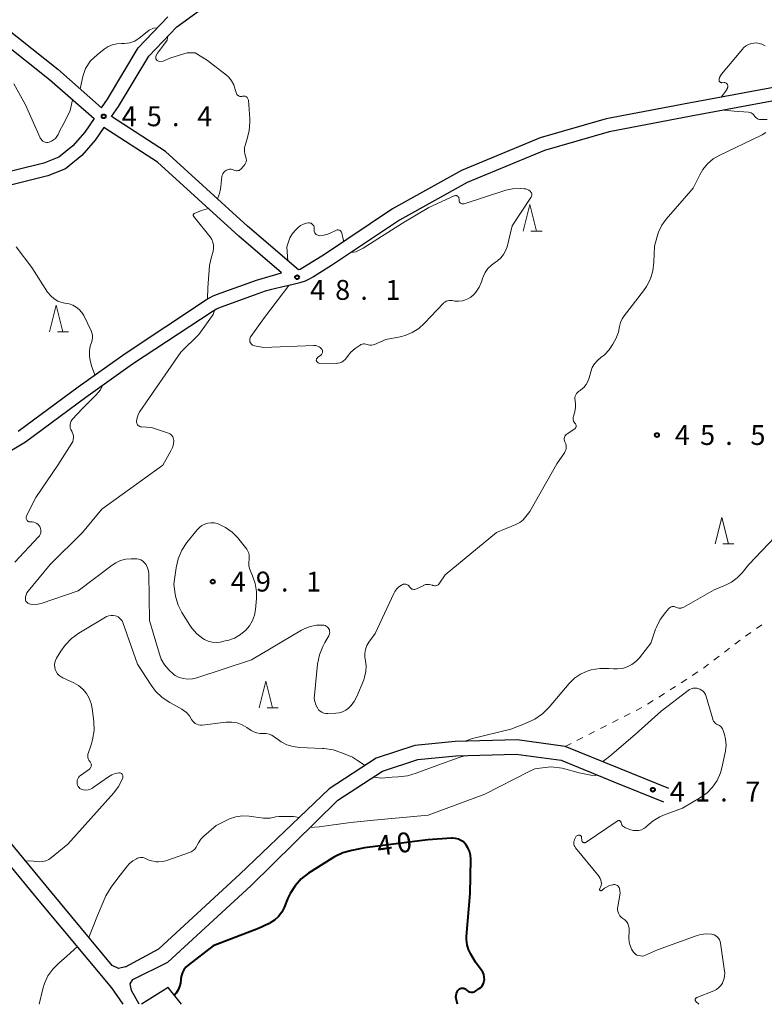
# Model space of a CAD drawing. Units: metres. Extents: x -80000 to -78000, y 34500 to 36000.
# Drawn here: x -79852 to -79712, y 34500 to 34686 of the extents above; entities that cross this region are included whole.
import ezdxf

# ---------------------------------------------------------------- set-up
doc = ezdxf.new("R2010")
doc.units = ezdxf.units.M
for name, color, linetype, lineweight in [('210100_道路縁(街区線)', 7, 'Continuous', 30), ('630100_植生界', 7, 'Continuous', 30), ('633200_針葉樹林', 7, 'Continuous', 13), ('710100_等高線(計曲線)', 7, 'Continuous', 40), ('710200_等高線(主曲線)', 7, 'Continuous', 13), ('731200_図化機測定による標高点', 7, 'Continuous', 40)]:
    doc.layers.add(name, color=color, linetype=linetype, lineweight=lineweight)
doc.styles.add('Style-WORKING', font='MS Gothic.ttf')

msp = doc.modelspace()

# ---------------------------------------------------------------- linework, layer by layer
at = {"layer": '210100_道路縁(街区線)', "linetype": 'Continuous', "lineweight": 30, "flags": 128}
for points in [[(-79702.03, 34674.41), (-79725.82, 34670.03), (-79741.41, 34667.06), (-79753.87, 34663.46), (-79768.73, 34657.29), (-79781.73, 34650.05), (-79794.57, 34641.46), (-79799.12, 34638.61), (-79799.48, 34638.56), (-79809.05, 34646.81), (-79824.56, 34660.89), (-79834.74, 34667.46), (-79833.4, 34669.39), (-79827.69, 34678.89), (-79822.43, 34684.43), (-79813.11, 34691.18), (-79788.02, 34707.82), (-79770.68, 34717.25), (-79754.29, 34724.27), (-79742.33, 34728.99), (-79718.29, 34742.04), (-79695.93, 34752.56)], [(-79868.05, 34694.15), (-79859.19, 34684.58), (-79846.47, 34674.47), (-79838.04, 34667.08)], [(-79857.49, 34686.42), (-79844.87, 34676.4), (-79836.61, 34669.15), (-79835.5, 34670.75), (-79829.69, 34680.41), (-79824.09, 34686.31)], [(-79701.63, 34671.94), (-79725.39, 34667.56), (-79740.84, 34664.62), (-79753.04, 34661.1), (-79767.64, 34655.04), (-79780.43, 34647.92), (-79793.22, 34639.35), (-79795.41, 34637.98), (-79796.63, 34637.25), (-79797.85, 34636.59), (-79798.23, 34636.44), (-79799.2, 34636.11), (-79800.49, 34635.77), (-79801.3, 34635.61), (-79802.65, 34635.3), (-79804.79, 34634.79), (-79805.73, 34634.52), (-79807.85, 34633.81), (-79813.57, 34631.71), (-79814.54, 34631.31), (-79814.94, 34631.12), (-79815.74, 34630.66), (-79830.77, 34620.74), (-79839.61, 34614.47), (-79850.96, 34606.03), (-79860.41, 34600.47)], [(-79838.04, 34667.08), (-79839.78, 34664.56), (-79842.06, 34661.93), (-79844.7, 34659.79), (-79847.53, 34658.66), (-79858.51, 34655.95), (-79879.87, 34654.92), (-79890.57, 34654.02), (-79899.16, 34652.51), (-79913.82, 34648.69), (-79934.23, 34641.99), (-79954.26, 34635.66), (-79965.99, 34631.3), (-79974.24, 34628.54), (-79976.15, 34628.04), (-79977.25, 34627.85), (-79978.72, 34627.7), (-79982.76, 34627.57), (-79984.33, 34627.44), (-79984.63, 34627.4), (-79985.91, 34627.16), (-79996.67, 34624.61), (-80000, 34623.34)], [(-79852.35, 34608.12), (-79841.06, 34616.5), (-79832.19, 34622.79), (-79816.79, 34632.97), (-79816.15, 34633.34), (-79815.66, 34633.57), (-79814.93, 34633.88), (-79807.4, 34636.64), (-79802.68, 34638.01), (-79810.7, 34644.93), (-79826.09, 34658.9), (-79836.16, 34665.4), (-79837.81, 34663.02), (-79840.32, 34660.14), (-79843.42, 34657.6), (-79846.77, 34656.27), (-79858.14, 34653.47)], [(-79832.08, 34507.07), (-79833.42, 34506.74), (-79834.6, 34507.34), (-79846.21, 34521.29), (-79870.75, 34551.05), (-79882.93, 34565.45)], [(-79832.53, 34500), (-79834.66, 34503.09), (-79848.42, 34519.53), (-79872.88, 34549.2), (-79884.9, 34563.53)], [(-79729.57, 34540.7), (-79738.92, 34544.46), (-79749.16, 34548.66), (-79758.22, 34549.92), (-79769.91, 34549.58), (-79773.7, 34549.21), (-79777.5, 34548.84), (-79784.8, 34546.41), (-79793.69, 34540.64)], [(-79792.04, 34538.5), (-79783.62, 34543.97), (-79776.94, 34546.18), (-79769.76, 34546.89), (-79758.38, 34547.22), (-79749.87, 34546.04), (-79739.94, 34541.97), (-79730.58, 34538.2)], [(-79832.08, 34507.07), (-79825.81, 34510.44), (-79810.52, 34524.56), (-79793.69, 34540.64)], [(-79830.72, 34504.68), (-79824.09, 34507.93), (-79808.44, 34522.38), (-79792.04, 34538.5)], [(-79829.5, 34500), (-79830.98, 34502.6), (-79831.25, 34503.84), (-79830.72, 34504.68)], [(-79821.56, 34500), (-79824.07, 34503.14), (-79829.11, 34500)]]:
    msp.add_lwpolyline(points, dxfattribs=at)
at = {"layer": '630100_植生界', "linetype": 'Continuous', "lineweight": 13}
for p, q in [((-79715.11, 34569.44), (-79714.09, 34570.16)), ((-79713.07, 34570.89), (-79712.05, 34571.61)), ((-79717.11, 34567.94), (-79716.12, 34568.7)), ((-79719.1, 34566.43), (-79718.11, 34567.18)), ((-79721.09, 34564.91), (-79720.09, 34565.67)), ((-79725.16, 34562.02), (-79724.11, 34562.7)), ((-79723.07, 34563.39), (-79722.08, 34564.15)), ((-79727.26, 34560.66), (-79726.21, 34561.34)), ((-79733.59, 34556.63), (-79732.53, 34557.3)), ((-79731.47, 34557.97), (-79730.42, 34558.64)), ((-79735.77, 34555.42), (-79734.66, 34555.99)), ((-79740.23, 34553.16), (-79739.12, 34553.72)), ((-79738, 34554.29), (-79736.89, 34554.86)), ((-79744.69, 34550.91), (-79743.58, 34551.47)), ((-79746.93, 34549.78), (-79745.81, 34550.35)), ((-79749.16, 34548.66), (-79748.04, 34549.22))]:
    msp.add_line(p, q, dxfattribs=at)
at = {"layer": '630100_植生界', "linetype": 'Continuous', "lineweight": 13, "flags": 128}
for points in [[(-79729.36, 34559.31), (-79728.93, 34559.58), (-79728.31, 34559.98)], [(-79742.46, 34552.03), (-79741.35, 34552.59), (-79741.34, 34552.59)]]:
    msp.add_lwpolyline(points, dxfattribs=at)
at = {"layer": '633200_針葉樹林', "linetype": 'Continuous', "lineweight": 13}
for p, q in [((-79755.59, 34645.88), (-79753.51, 34645.88)), ((-79844.96, 34626.87), (-79842.88, 34626.87)), ((-79719.39, 34586.85), (-79717.31, 34586.85)), ((-79805.39, 34555.96), (-79803.31, 34555.96))]:
    msp.add_line(p, q, dxfattribs=at)
at = {"layer": '633200_針葉樹林', "linetype": 'Continuous', "lineweight": 13, "flags": 128}
for points in [[(-79757.05, 34645.88), (-79755.8, 34650.88), (-79754.55, 34645.88)], [(-79846.42, 34626.87), (-79845.17, 34631.87), (-79843.92, 34626.87)], [(-79720.85, 34586.85), (-79719.6, 34591.85), (-79718.35, 34586.85)], [(-79806.85, 34555.96), (-79805.6, 34560.96), (-79804.35, 34555.96)]]:
    msp.add_lwpolyline(points, dxfattribs=at)
at = {"layer": '710100_等高線(計曲線)', "linetype": 'Continuous', "lineweight": 40, "elevation": 40, "flags": 128}
for points in [[(-79769.47, 34500), (-79769.71, 34501.11), (-79769.75, 34501.43), (-79769.73, 34501.74), (-79769.66, 34502.05), (-79769.54, 34502.35), (-79769.37, 34502.61), (-79769.21, 34502.79), (-79769.08, 34502.89), (-79768.94, 34502.98), (-79768.78, 34503.04), (-79768.61, 34503.07), (-79768.45, 34503.07), (-79768.28, 34503.04), (-79768.12, 34502.98), (-79767.98, 34502.89), (-79767.85, 34502.79), (-79767.83, 34502.77), (-79767.76, 34502.69), (-79767.58, 34502.54), (-79767.39, 34502.42), (-79767.17, 34502.33), (-79766.95, 34502.28), (-79766.72, 34502.28), (-79766.49, 34502.31), (-79766.27, 34502.38), (-79766.08, 34502.49), (-79765.35, 34502.96), (-79765.06, 34503.19), (-79764.81, 34503.47), (-79764.62, 34503.78), (-79764.48, 34504.12), (-79764.4, 34504.48), (-79764.39, 34504.61), (-79764.4, 34505.11), (-79764.5, 34505.61), (-79764.69, 34506.07), (-79764.97, 34506.53), (-79766.05, 34507.95), (-79766.97, 34509.48), (-79767.4, 34510.33), (-79767.66, 34511.25), (-79767.77, 34512.2), (-79767.75, 34512.78), (-79767.08, 34520.92), (-79766.96, 34527.39), (-79767.01, 34528.14), (-79767.19, 34528.86), (-79767.49, 34529.55), (-79767.91, 34530.17), (-79767.96, 34530.23), (-79768.35, 34530.62), (-79768.8, 34530.93), (-79769.29, 34531.17), (-79769.82, 34531.31), (-79770.37, 34531.35), (-79770.61, 34531.35), (-79775.08, 34531), (-79787, 34529.49), (-79789.41, 34529.04), (-79791.09, 34528.57), (-79792.66, 34527.82), (-79792.95, 34527.64), (-79797.55, 34524.72), (-79798.93, 34523.66)], [(-79798.93, 34523.66), (-79800.11, 34522.37), (-79801.05, 34520.9), (-79801.45, 34520.04), (-79802.17, 34518.26), (-79802.62, 34517.37), (-79803.23, 34516.57), (-79803.96, 34515.88), (-79804.81, 34515.34), (-79805, 34515.24), (-79807, 34514.27), (-79815.53, 34511), (-79820.27, 34507.41), (-79820.71, 34507), (-79821.08, 34506.53), (-79821.36, 34505.99), (-79821.55, 34505.42), (-79821.63, 34504.82), (-79821.63, 34504.69), (-79821.7, 34504), (-79821.89, 34503.33), (-79822.19, 34502.7), (-79822.53, 34502.13), (-79822.9, 34501.68)]]:
    msp.add_lwpolyline(points, dxfattribs=at)
at = {"layer": '710200_等高線(主曲線)', "linetype": 'Continuous', "lineweight": 13, "flags": 128}
for points, elevation in [([(-79826.07, 34684.23), (-79826.8, 34684.17), (-79827.61, 34683.76), (-79829.28, 34682.47), (-79830.34, 34681.7), (-79831.3, 34681.39), (-79832.3, 34681.25), (-79832.84, 34681.24), (-79833.71, 34681.2), (-79834.57, 34681.01), (-79835.37, 34680.67), (-79836.13, 34680.18), (-79837.44, 34679.15), (-79838.7, 34677.96), (-79839.66, 34676.53), (-79840.17, 34675.03), (-79840.63, 34672.68)], 46), ([(-79813.05, 34675.29), (-79816.63, 34678.04), (-79818.95, 34679.5), (-79820.48, 34679.5), (-79823.53, 34678.55), (-79824.98, 34677.93), (-79825.75, 34677.89), (-79826.14, 34678.03), (-79826.36, 34678.37), (-79826.36, 34678.84), (-79826.07, 34679.44), (-79824.94, 34680.92), (-79824.21, 34681.89), (-79824.11, 34682.66)], 46), ([(-79711.43, 34680.84), (-79712.05, 34681.12), (-79712.53, 34681.28), (-79713.04, 34681.36), (-79713.54, 34681.35), (-79714, 34681.27), (-79714.54, 34681.07), (-79715.03, 34680.79), (-79715.47, 34680.42), (-79715.67, 34680.21), (-79719.66, 34675.45), (-79719.85, 34675.18), (-79720, 34674.87), (-79720.08, 34674.55), (-79720.1, 34674.42), (-79720.1, 34674.33), (-79720.09, 34674.24), (-79720.06, 34674.16), (-79720.02, 34674.08), (-79719.96, 34674.02), (-79719.89, 34673.96), (-79719.82, 34673.91), (-79719.74, 34673.88), (-79719.65, 34673.86), (-79719.58, 34673.86), (-79719.12, 34673.88), (-79719.01, 34673.87), (-79718.9, 34673.85), (-79718.79, 34673.8), (-79718.69, 34673.74), (-79718.61, 34673.66), (-79718.54, 34673.57), (-79718.49, 34673.47), (-79718.45, 34673.36), (-79718.44, 34673.25), (-79718.45, 34673.14), (-79718.47, 34673.02), (-79718.49, 34672.96), (-79718.54, 34672.86), (-79718.88, 34672.23), (-79719.27, 34671.73), (-79719.7, 34671.16)], 46), ([(-79808.92, 34670.55), (-79808.95, 34670.7), (-79809, 34670.83), (-79809.07, 34670.96), (-79809.16, 34671.08), (-79809.27, 34671.17), (-79809.4, 34671.25), (-79809.53, 34671.3), (-79809.68, 34671.33), (-79809.82, 34671.33), (-79809.97, 34671.3), (-79810, 34671.3), (-79810.17, 34671.26), (-79810.34, 34671.26), (-79810.51, 34671.28), (-79810.68, 34671.34), (-79810.83, 34671.42), (-79810.96, 34671.53), (-79811.08, 34671.66), (-79811.17, 34671.8), (-79811.23, 34671.97), (-79811.24, 34672.01), (-79811.39, 34672.61), (-79811.66, 34673.44), (-79812.08, 34674.21), (-79812.62, 34674.89), (-79813.05, 34675.29)], 46), ([(-79842.09, 34670.63), (-79842.57, 34668.59), (-79843.64, 34666.42), (-79844.48, 34664.85), (-79844.63, 34664.53), (-79844.81, 34664.12), (-79845.03, 34663.72), (-79845.33, 34663.36), (-79845.68, 34663.06), (-79846.07, 34662.82), (-79846.5, 34662.66), (-79846.74, 34662.61), (-79846.99, 34662.61), (-79847.23, 34662.65), (-79847.47, 34662.73), (-79847.68, 34662.85), (-79847.88, 34663), (-79848.04, 34663.19), (-79848.17, 34663.4), (-79848.19, 34663.44), (-79851, 34669.69), (-79853.14, 34673.65)], 46), ([(-79814.72, 34651.96), (-79814.36, 34652.98), (-79814.19, 34653.83), (-79814.1, 34654.3), (-79813.9, 34656.17), (-79813.84, 34656.42), (-79813.75, 34656.67), (-79813.61, 34656.89), (-79813.44, 34657.09), (-79813.23, 34657.25), (-79813.04, 34657.36), (-79813, 34657.38), (-79812.74, 34657.48), (-79812.46, 34657.53), (-79812.17, 34657.53), (-79811.89, 34657.48), (-79811.63, 34657.38), (-79811.57, 34657.36), (-79811.4, 34657.29), (-79811.22, 34657.25), (-79811.04, 34657.25), (-79810.85, 34657.27), (-79810.68, 34657.33), (-79810.52, 34657.42), (-79810.37, 34657.53), (-79810.32, 34657.58), (-79809.75, 34658.2), (-79809.57, 34658.43), (-79809.43, 34658.68), (-79809.34, 34658.96), (-79809.3, 34659.24), (-79809.31, 34659.53), (-79809.37, 34659.82), (-79809.44, 34660), (-79809.6, 34660.46), (-79809.67, 34660.94), (-79809.66, 34661.43), (-79809.57, 34661.91), (-79809.53, 34662.04), (-79809.18, 34663.08), (-79808.76, 34664.77), (-79808.64, 34666.51), (-79808.67, 34667.03), (-79808.92, 34670.55)], 46), ([(-79719.13, 34668.71), (-79717.23, 34668.52), (-79714.55, 34668.28)], 46), ([(-79714.55, 34668.28), (-79714.3, 34668.24), (-79714.05, 34668.16), (-79713.83, 34668.03), (-79713.63, 34667.86), (-79713.46, 34667.67), (-79713.39, 34667.55), (-79713.26, 34667.37), (-79713.1, 34667.21), (-79712.91, 34667.08), (-79712.71, 34666.98), (-79712.49, 34666.92), (-79712.27, 34666.9), (-79712.22, 34666.91), (-79711.01, 34666.95)], 46), ([(-79711.31, 34664.5), (-79711.97, 34664.03), (-79712.32, 34663.84), (-79719.98, 34660.2), (-79721.2, 34659.49), (-79722.27, 34658.58), (-79723.17, 34657.49), (-79723.76, 34656.49), (-79725, 34653.98), (-79730.06, 34648.13), (-79730.9, 34646.97), (-79731.53, 34645.67), (-79731.8, 34644.85), (-79732.29, 34643), (-79732.4, 34640), (-79732.6, 34638.39), (-79733.07, 34636.84), (-79733.81, 34635.4)], 46), ([(-79774.89, 34650.35), (-79770.07, 34652.52), (-79769.97, 34652.55), (-79769.86, 34652.57), (-79769.74, 34652.57), (-79769.63, 34652.55), (-79769.53, 34652.51), (-79769.43, 34652.45), (-79769.34, 34652.38), (-79769.27, 34652.29), (-79769.22, 34652.19), (-79769.18, 34652.09), (-79769.16, 34651.97), (-79769.16, 34651.86), (-79769.17, 34651.83), (-79769.17, 34651.71), (-79769.16, 34651.58), (-79769.12, 34651.46), (-79769.06, 34651.34), (-79768.99, 34651.24), (-79768.89, 34651.15), (-79768.78, 34651.08), (-79768.67, 34651.03), (-79768.54, 34651), (-79768.41, 34650.99), (-79768.28, 34651.01), (-79768.21, 34651.03), (-79760.35, 34653.56), (-79759.05, 34653.85), (-79757.58, 34653.91), (-79756.87, 34653.87), (-79756.57, 34653.83), (-79756.28, 34653.73), (-79756, 34653.59), (-79755.76, 34653.4), (-79755.68, 34653.32)], 48), ([(-79755.68, 34653.32), (-79755.59, 34653.2), (-79755.51, 34653.06), (-79755.46, 34652.91), (-79755.44, 34652.76), (-79755.45, 34652.6), (-79755.48, 34652.45), (-79755.54, 34652.3), (-79755.59, 34652.21), (-79759.13, 34646.87), (-79760.1, 34642.93), (-79760.37, 34642.16), (-79760.76, 34641.44), (-79761.27, 34640.81), (-79761.89, 34640.27), (-79762.3, 34640), (-79763.06, 34639.47), (-79763.71, 34638.81), (-79764.24, 34638.05), (-79764.63, 34637.21), (-79764.66, 34637.11), (-79764.94, 34636.3), (-79765.38, 34635.29), (-79766, 34634.37), (-79766.32, 34634), (-79766.47, 34633.84), (-79766.96, 34633.4), (-79767.52, 34633.06), (-79768.13, 34632.81), (-79768.39, 34632.75), (-79768.53, 34632.71), (-79769.24, 34632.62), (-79769.95, 34632.64), (-79770.48, 34632.75), (-79770.76, 34632.79), (-79771.06, 34632.79), (-79771.34, 34632.74), (-79771.62, 34632.64), (-79771.87, 34632.49), (-79772.09, 34632.31), (-79772.13, 34632.27), (-79775.66, 34628.48), (-79776.75, 34627.49), (-79778, 34626.71), (-79779.36, 34626.16), (-79780.28, 34625.94), (-79783, 34625.43), (-79785.11, 34624.5), (-79785.4, 34624.4), (-79785.71, 34624.35), (-79786.01, 34624.36), (-79786.32, 34624.42), (-79786.51, 34624.49), (-79786.74, 34624.56), (-79786.98, 34624.6), (-79787.22, 34624.59), (-79787.45, 34624.54), (-79787.67, 34624.45), (-79787.84, 34624.35), (-79788.74, 34623.72), (-79789.58, 34623.01), (-79790.29, 34622.16), (-79790.43, 34621.95), (-79790.66, 34621.64), (-79790.95, 34621.38)], 48), ([(-79815.5, 34643.19), (-79815.62, 34643.76), (-79815.83, 34644.29), (-79816.13, 34644.78), (-79816.2, 34644.87), (-79819, 34648.37), (-79819.25, 34648.68), (-79819.28, 34648.73), (-79819.31, 34648.78), (-79819.32, 34648.84), (-79819.32, 34648.9), (-79819.32, 34648.96), (-79819.3, 34649.01), (-79819.28, 34649.06), (-79819.24, 34649.11), (-79819.2, 34649.15), (-79819.15, 34649.18), (-79817.79, 34649.73), (-79816.43, 34650.13)], 46), ([(-79789.51, 34641.84), (-79788.67, 34641.94), (-79787.28, 34642.64), (-79779.86, 34647.39), (-79774.89, 34650.35)], 48), ([(-79801.44, 34640.25), (-79801.58, 34641.97), (-79801.63, 34642.91), (-79801.42, 34643.66), (-79801.08, 34644.57), (-79800.59, 34645.4), (-79799.96, 34646.13), (-79799.85, 34646.24), (-79799.51, 34646.55), (-79799.05, 34646.91), (-79798.54, 34647.18), (-79797.98, 34647.35), (-79797.58, 34647.42), (-79797.41, 34647.42), (-79797.24, 34647.39), (-79797.07, 34647.34), (-79796.92, 34647.25), (-79796.79, 34647.14), (-79796.68, 34647.01), (-79796.59, 34646.86), (-79796.53, 34646.7), (-79796.49, 34646.53), (-79796.49, 34646.41), (-79796.5, 34646.05), (-79796.48, 34645.87), (-79796.44, 34645.69), (-79796.37, 34645.53), (-79796.27, 34645.38), (-79796.14, 34645.25), (-79796, 34645.15), (-79795.84, 34645.07), (-79795.67, 34645.02), (-79795.49, 34645), (-79795.47, 34645), (-79794.7, 34645.07), (-79793.95, 34645.27), (-79793.49, 34645.47), (-79792.41, 34646), (-79792.28, 34646.05), (-79792.14, 34646.08), (-79792, 34646.09), (-79791.86, 34646.06), (-79791.73, 34646.02), (-79791.61, 34645.95), (-79791.5, 34645.87), (-79791.41, 34645.76), (-79791.34, 34645.64), (-79791.29, 34645.54), (-79791.13, 34644.88), (-79790.9, 34643.92)], 48), ([(-79837.9, 34618.74), (-79838.52, 34620.44), (-79838.74, 34621.55), (-79838.87, 34622.23), (-79838.89, 34622.47), (-79838.89, 34623.33), (-79838.74, 34624.18), (-79838.52, 34624.83), (-79838.38, 34625.27), (-79838.31, 34625.74), (-79838.33, 34626.21), (-79838.43, 34626.66), (-79838.58, 34627.06), (-79839.99, 34629.93), (-79840.36, 34630.54), (-79840.84, 34631.09), (-79841.4, 34631.54), (-79842.03, 34631.88), (-79842.71, 34632.12), (-79843.28, 34632.22), (-79844.09, 34632.37), (-79844.87, 34632.67), (-79845.59, 34633.1), (-79846.22, 34633.64), (-79846.74, 34634.29), (-79846.8, 34634.37), (-79849.8, 34639), (-79852.73, 34642.9)], 44), ([(-79816.62, 34633.07), (-79816.59, 34635.15), (-79816.28, 34639.38), (-79815.86, 34641), (-79815.57, 34642.05), (-79815.48, 34642.62), (-79815.5, 34643.19)], 46), ([(-79808.48, 34625.97), (-79805.86, 34629.59), (-79803.46, 34632.7), (-79801.29, 34635.61)], 48), ([(-79733.81, 34635.4), (-79734.35, 34634.63), (-79738.01, 34629.91), (-79738.41, 34629.3), (-79738.69, 34628.63), (-79738.86, 34627.86), (-79739.08, 34626.81), (-79739.48, 34625.83), (-79739.55, 34625.7), (-79740.17, 34624.54), (-79740.87, 34623.47), (-79741.75, 34622.54), (-79742.43, 34622), (-79743.07, 34621.47), (-79743.6, 34620.83), (-79744.02, 34620.11), (-79744.31, 34619.31), (-79744.61, 34618.17), (-79744.85, 34617.51), (-79745.19, 34616.9), (-79745.64, 34616.37), (-79746.17, 34615.91), (-79746.28, 34615.84), (-79746.62, 34615.62), (-79746.83, 34615.45), (-79747.02, 34615.24), (-79747.16, 34615.01), (-79747.26, 34614.75), (-79747.32, 34614.48), (-79747.32, 34614.21), (-79747.28, 34613.91), (-79747.17, 34613.24), (-79747.18, 34612.55), (-79747.3, 34611.88), (-79747.34, 34611.75), (-79747.6, 34610.94)], 46), ([(-79825.08, 34601.74), (-79823.52, 34604.43), (-79823.23, 34605.04), (-79823.06, 34605.68), (-79823, 34606.36), (-79823.02, 34606.61), (-79823.09, 34606.85), (-79823.19, 34607.08), (-79823.34, 34607.29), (-79823.52, 34607.47), (-79823.72, 34607.61), (-79823.98, 34607.73), (-79827.17, 34608.83), (-79829.08, 34608.94), (-79829.25, 34608.97), (-79829.42, 34609.02), (-79829.57, 34609.11), (-79829.71, 34609.21), (-79829.82, 34609.34), (-79829.91, 34609.49), (-79829.98, 34609.65), (-79830.01, 34609.83), (-79830.02, 34610), (-79829.93, 34610.61), (-79829.74, 34611.2), (-79829.44, 34611.75), (-79829.39, 34611.82), (-79821.64, 34623), (-79818.29, 34626.35), (-79817.13, 34627.91), (-79815.55, 34630.14), (-79815.3, 34630.91)], 46), ([(-79790.95, 34621.38), (-79791.28, 34621.17), (-79791.64, 34621.02), (-79792.02, 34620.94), (-79792.34, 34620.92), (-79795.54, 34620.97), (-79795.64, 34620.98), (-79795.73, 34621.01), (-79795.82, 34621.06), (-79795.9, 34621.11), (-79795.97, 34621.19), (-79796.03, 34621.27), (-79796.07, 34621.36), (-79796.09, 34621.45), (-79796.1, 34621.55), (-79796.09, 34621.65), (-79796.06, 34621.75), (-79796.02, 34621.84), (-79795.96, 34621.92), (-79795.89, 34621.99), (-79795.87, 34622), (-79795.24, 34622.48), (-79795.14, 34622.57), (-79795.05, 34622.69), (-79794.98, 34622.81), (-79794.94, 34622.95), (-79794.92, 34623.09), (-79794.93, 34623.23), (-79794.96, 34623.37), (-79795.01, 34623.5), (-79795.09, 34623.62), (-79795.11, 34623.66), (-79795.34, 34623.88), (-79795.59, 34624.06), (-79795.88, 34624.19), (-79796.18, 34624.26), (-79796.49, 34624.29), (-79796.55, 34624.29), (-79806.09, 34623.91), (-79807.77, 34624.23), (-79807.95, 34624.29), (-79808.13, 34624.37), (-79808.29, 34624.49), (-79808.42, 34624.63), (-79808.53, 34624.79), (-79808.61, 34624.97), (-79808.66, 34625.16), (-79808.67, 34625.36), (-79808.65, 34625.55), (-79808.6, 34625.74), (-79808.51, 34625.91), (-79808.48, 34625.97)], 48), ([(-79844.85, 34601.69), (-79842.23, 34605.86), (-79842.06, 34606.18), (-79841.95, 34606.53), (-79841.91, 34606.89), (-79841.93, 34607.25), (-79842.01, 34607.61), (-79842.15, 34607.94), (-79842.25, 34608.12), (-79842.41, 34608.41), (-79842.52, 34608.72), (-79842.57, 34609.05), (-79842.56, 34609.38), (-79842.5, 34609.7), (-79842.37, 34610.01), (-79842.19, 34610.31), (-79840.24, 34612.42), (-79837.61, 34614.97), (-79836.81, 34615.91), (-79836.44, 34616.72)], 44), ([(-79747.6, 34610.94), (-79747.65, 34610.71), (-79747.66, 34610.48), (-79747.63, 34610.25), (-79747.56, 34610.03), (-79747.45, 34609.82), (-79747.31, 34609.64), (-79747.25, 34609.58), (-79747.18, 34609.49), (-79747.12, 34609.39), (-79747.08, 34609.28), (-79747.06, 34609.17), (-79747.05, 34609.05), (-79747.07, 34608.94), (-79747.11, 34608.83), (-79747.17, 34608.73), (-79747.24, 34608.64), (-79747.33, 34608.57), (-79747.35, 34608.55), (-79748.76, 34607.62), (-79748.93, 34607.49), (-79749.08, 34607.33), (-79749.19, 34607.15), (-79749.27, 34606.95), (-79749.31, 34606.74), (-79749.32, 34606.52), (-79749.29, 34606.31), (-79749.22, 34606.11), (-79749.17, 34606), (-79749.04, 34605.71), (-79748.97, 34605.39), (-79748.94, 34605.07), (-79748.98, 34604.75), (-79749.07, 34604.45), (-79749.21, 34604.16), (-79749.27, 34604.06), (-79750.74, 34601.95)], 46), ([(-79853, 34583.38), (-79848.5, 34588.19), (-79848.32, 34588.41), (-79848.19, 34588.66), (-79848.1, 34588.93), (-79848.06, 34589.21), (-79848.07, 34589.49), (-79848.13, 34589.77), (-79848.22, 34590), (-79848.38, 34590.27), (-79848.58, 34590.5), (-79848.82, 34590.69), (-79849.09, 34590.84), (-79849.38, 34590.95), (-79849.69, 34591), (-79849.82, 34591), (-79850.03, 34591), (-79850.17, 34591.01), (-79850.31, 34591.05), (-79850.44, 34591.11), (-79850.56, 34591.19), (-79850.66, 34591.29), (-79850.74, 34591.41), (-79850.8, 34591.54), (-79850.83, 34591.67), (-79850.85, 34591.81), (-79850.83, 34591.95), (-79850.8, 34592.09), (-79850.76, 34592.18), (-79849, 34595.63), (-79844.85, 34601.69)], 44), ([(-79841, 34578), (-79848.03, 34575.62), (-79848.66, 34575.46), (-79849.31, 34575.42), (-79850, 34575.5), (-79850.22, 34575.55), (-79850.38, 34575.6), (-79850.54, 34575.67), (-79850.67, 34575.78), (-79850.79, 34575.9), (-79850.88, 34576.04), (-79850.95, 34576.2), (-79850.99, 34576.37), (-79851, 34576.51), (-79850.97, 34576.89), (-79850.87, 34577.26), (-79850.7, 34577.61), (-79850.49, 34577.91), (-79846.29, 34583), (-79840.22, 34589), (-79836.58, 34593.42), (-79825.08, 34601.74)], 46), ([(-79750.74, 34601.95), (-79755.82, 34593), (-79756.56, 34592), (-79757.09, 34591.41), (-79757.71, 34590.92), (-79758.45, 34590.52), (-79762.07, 34589), (-79771.78, 34581), (-79772.83, 34579.42), (-79772.95, 34579.28), (-79773.09, 34579.15), (-79773.25, 34579.06), (-79773.42, 34578.99), (-79773.6, 34578.95), (-79773.79, 34578.95), (-79773.97, 34578.98), (-79774.14, 34579.04), (-79774.17, 34579.05), (-79774.48, 34579.16), (-79774.81, 34579.22), (-79775.14, 34579.22), (-79775.47, 34579.17), (-79775.78, 34579.06), (-79775.82, 34579.04), (-79777.2, 34578.36), (-79777.36, 34578.3), (-79777.54, 34578.26), (-79777.71, 34578.26), (-79777.89, 34578.29), (-79778.05, 34578.34), (-79778.21, 34578.43), (-79778.35, 34578.54), (-79778.46, 34578.67), (-79778.53, 34578.78), (-79778.63, 34578.92), (-79778.75, 34579.05), (-79778.88, 34579.15), (-79779.04, 34579.22), (-79779.2, 34579.27), (-79779.37, 34579.29), (-79779.54, 34579.28), (-79779.7, 34579.24), (-79779.85, 34579.17), (-79780, 34579.09), (-79780.5, 34578.76), (-79780.93, 34578.35), (-79781.29, 34577.88), (-79781.48, 34577.52), (-79785, 34569.97), (-79786.16, 34568.31), (-79786.54, 34567.66), (-79786.8, 34566.94), (-79786.93, 34566.19), (-79786.93, 34565.43), (-79786.84, 34564.87), (-79786.7, 34563.82), (-79786.75, 34562.76), (-79786.98, 34561.72), (-79787.16, 34561.23), (-79788.47, 34558.06), (-79788.96, 34557.13), (-79789.6, 34556.29), (-79790.02, 34555.87), (-79790.55, 34555.47), (-79791.15, 34555.17)], 46), ([(-79809.23, 34585.85), (-79809.01, 34585.51), (-79808.85, 34585.13), (-79808.76, 34584.73), (-79808.74, 34584.32), (-79808.79, 34583.95), (-79808.85, 34583.36), (-79808.82, 34582.76), (-79808.68, 34582.19), (-79808.57, 34581.91), (-79808.11, 34580.84), (-79807.62, 34579.39), (-79807.39, 34577.87), (-79807.41, 34576.56), (-79807.59, 34574.49), (-79807.78, 34573.41), (-79808.15, 34572.38), (-79808.7, 34571.43), (-79809.41, 34570.59), (-79810.41, 34569.75), (-79811.54, 34569.1), (-79812.77, 34568.65), (-79813.28, 34568.54), (-79814.23, 34568.35), (-79814.99, 34568.27), (-79815.76, 34568.32), (-79816.51, 34568.51), (-79817.22, 34568.82), (-79817.5, 34568.99), (-79818.63, 34569.88), (-79819.58, 34570.95), (-79819.96, 34571.5), (-79821.48, 34573.92), (-79822.18, 34575.27), (-79822.63, 34576.73), (-79822.74, 34577.39), (-79823, 34579.26), (-79822.54, 34582.35), (-79822.14, 34584.05), (-79821.45, 34585.65), (-79820.5, 34587.1), (-79818.57, 34589.54), (-79818.16, 34589.98), (-79817.67, 34590.34), (-79817.13, 34590.61), (-79816.55, 34590.79), (-79815.95, 34590.86), (-79815.35, 34590.82), (-79814.76, 34590.68), (-79814.63, 34590.64), (-79813.22, 34589.96), (-79811.95, 34589.05), (-79810.85, 34587.93), (-79810.7, 34587.74), (-79809.23, 34585.85)], 48), ([(-79708.32, 34589.46), (-79714.49, 34583), (-79715.74, 34581.43), (-79716.68, 34580.45), (-79717.78, 34579.64), (-79718.86, 34579.1), (-79721, 34578.22), (-79726.73, 34574.95), (-79726.98, 34574.83), (-79727.25, 34574.76), (-79727.52, 34574.74), (-79727.79, 34574.76), (-79728.05, 34574.84), (-79728.24, 34574.92), (-79728.42, 34574.99), (-79728.6, 34575.04), (-79728.79, 34575.04), (-79728.98, 34575.02), (-79729.16, 34574.96), (-79729.33, 34574.88), (-79729.49, 34574.76), (-79729.57, 34574.68), (-79730.23, 34573.93), (-79731.21, 34572.61), (-79731.94, 34571.14), (-79732.08, 34570.77), (-79733, 34568.11), (-79735.14, 34565.37), (-79735.8, 34564.67), (-79736.57, 34564.09), (-79737.43, 34563.66), (-79738.35, 34563.37), (-79739.3, 34563.26), (-79740, 34563.28), (-79740.89, 34563.36), (-79742.58, 34563.37), (-79744.24, 34563.08), (-79745, 34562.85), (-79746.24, 34562.29), (-79747.37, 34561.52), (-79748.37, 34560.53), (-79752.18, 34556.04), (-79753.41, 34554.81), (-79754.85, 34553.82), (-79755.02, 34553.73), (-79757.12, 34552.77), (-79759.39, 34551.89), (-79766.64, 34550.13), (-79768.05, 34549.63)], 44), ([(-79791.15, 34555.17), (-79791.78, 34554.98), (-79792.42, 34554.9), (-79793.9, 34554.84), (-79794.3, 34554.86), (-79794.68, 34554.95), (-79795.04, 34555.1), (-79795.38, 34555.32), (-79795.66, 34555.58), (-79795.9, 34555.9), (-79796.2, 34556.48), (-79796.4, 34557.11), (-79796.48, 34557.76), (-79796.46, 34558.3), (-79795.85, 34564.18), (-79795.52, 34565.9), (-79794.89, 34567.52), (-79794.48, 34568.28), (-79793.76, 34569.49), (-79793.66, 34569.7), (-79793.59, 34569.92), (-79793.57, 34570.16), (-79793.58, 34570.39), (-79793.64, 34570.62), (-79793.74, 34570.84), (-79793.87, 34571.03), (-79794.03, 34571.2), (-79794.22, 34571.34), (-79794.44, 34571.44), (-79794.66, 34571.5), (-79794.82, 34571.52), (-79796.04, 34571.51), (-79797.24, 34571.28), (-79798.38, 34570.84), (-79798.88, 34570.57), (-79808.35, 34565), (-79818.66, 34561.59), (-79819.48, 34561.39), (-79820.32, 34561.34), (-79821.16, 34561.44), (-79821.96, 34561.68), (-79822.72, 34562.06), (-79823, 34562.25), (-79823.95, 34563.07), (-79824.75, 34564.05), (-79825.37, 34565.14), (-79825.7, 34566.05), (-79827.6, 34572.4), (-79827.71, 34581.19), (-79827.77, 34581.78), (-79827.93, 34582.35), (-79828.19, 34582.89), (-79828.36, 34583.15), (-79828.61, 34583.43), (-79828.9, 34583.67), (-79829.23, 34583.85), (-79829.58, 34583.97), (-79829.95, 34584.03), (-79830.08, 34584.04), (-79831, 34584.04), (-79832.02, 34583.96), (-79833.02, 34583.7), (-79833.95, 34583.27), (-79834.59, 34582.85), (-79841, 34578)], 46), ([(-79834.83, 34573.36), (-79835.25, 34573.29), (-79835.66, 34573.15), (-79835.9, 34573.02), (-79840.89, 34570.01), (-79842.3, 34568.99), (-79843.51, 34567.73), (-79844.28, 34566.64), (-79845.11, 34565.28), (-79845.3, 34564.88), (-79845.43, 34564.46), (-79845.48, 34564.02), (-79845.45, 34563.58), (-79845.36, 34563.18), (-79845.18, 34562.76), (-79844.93, 34562.37), (-79844.62, 34562.03), (-79844.25, 34561.76), (-79843.94, 34561.59), (-79841.88, 34560.65), (-79840.96, 34560.13), (-79840.15, 34559.46), (-79839.46, 34558.65), (-79838.93, 34557.74), (-79838.56, 34556.75), (-79838.37, 34555.83), (-79838.09, 34553.37), (-79838.04, 34551.63), (-79838.3, 34549.91), (-79838.64, 34548.76), (-79839.11, 34547.5), (-79839.19, 34547.21), (-79839.22, 34546.92), (-79839.19, 34546.62), (-79839.12, 34546.33), (-79838.99, 34546.06), (-79838.83, 34545.82), (-79838.78, 34545.76), (-79838.68, 34545.64), (-79838.61, 34545.49), (-79838.56, 34545.34), (-79838.54, 34545.18), (-79838.55, 34545.02), (-79838.58, 34544.86), (-79838.64, 34544.71), (-79838.73, 34544.58), (-79838.84, 34544.46), (-79838.92, 34544.39), (-79840.59, 34543.19), (-79840.8, 34543.01), (-79840.97, 34542.79), (-79841.1, 34542.55), (-79841.19, 34542.29), (-79841.24, 34542.02), (-79841.23, 34541.75), (-79841.21, 34541.59), (-79841.13, 34541.34), (-79841.02, 34541.11), (-79840.87, 34540.91), (-79840.69, 34540.74), (-79840.48, 34540.6), (-79840.25, 34540.5), (-79840, 34540.45), (-79839.56, 34540.42)], 44), ([(-79786.85, 34545.08), (-79788.31, 34546), (-79789.29, 34546.6), (-79791.26, 34547.46), (-79792.91, 34548.02), (-79794.63, 34548.28), (-79794.9, 34548.29), (-79799.25, 34548.46), (-79800.47, 34548.61), (-79801.65, 34548.97), (-79802.75, 34549.54), (-79803.23, 34549.87), (-79804.04, 34550.48), (-79804.51, 34550.77), (-79805.02, 34550.97), (-79805.56, 34551.08), (-79806.11, 34551.1), (-79806.19, 34551.1), (-79806.78, 34551.1), (-79807.35, 34551.21), (-79807.9, 34551.41), (-79808.37, 34551.68), (-79809.19, 34552.25), (-79810.07, 34552.75), (-79811.02, 34553.08), (-79812.01, 34553.25), (-79813.02, 34553.24), (-79813.18, 34553.23), (-79817.61, 34552.68), (-79817.96, 34552.67), (-79818.31, 34552.72), (-79818.64, 34552.83), (-79818.94, 34552.99), (-79819.22, 34553.2), (-79819.45, 34553.46), (-79819.63, 34553.76), (-79820.05, 34554.43), (-79820.58, 34555.02), (-79821.2, 34555.51), (-79821.49, 34555.67), (-79823.72, 34556.91), (-79825.17, 34557.88), (-79826.43, 34559.09), (-79827.25, 34560.18), (-79829.85, 34564.15), (-79832.62, 34572.01), (-79832.76, 34572.33), (-79832.96, 34572.62), (-79833.21, 34572.87), (-79833.49, 34573.07), (-79833.81, 34573.22), (-79833.98, 34573.28), (-79834.4, 34573.36), (-79834.83, 34573.36)], 44), ([(-79720.28, 34552.7), (-79720.31, 34552.72), (-79720.56, 34552.84), (-79720.79, 34553), (-79720.98, 34553.2), (-79721.14, 34553.43), (-79721.25, 34553.69), (-79721.28, 34553.77), (-79722.52, 34558.06), (-79722.66, 34558.42), (-79722.86, 34558.75), (-79723.12, 34559.05), (-79723.42, 34559.29), (-79723.76, 34559.48), (-79723.92, 34559.54), (-79724.28, 34559.63), (-79724.64, 34559.66), (-79725.01, 34559.63), (-79725.36, 34559.53), (-79725.7, 34559.37), (-79725.91, 34559.22), (-79731, 34555.32), (-79735.92, 34550.92), (-79740.69, 34546.83), (-79742.08, 34545.76)], 42), ([(-79746.07, 34531.63), (-79746.04, 34531.55), (-79746.03, 34531.47), (-79746.01, 34530.99), (-79746, 34530.9), (-79745.97, 34530.81), (-79745.92, 34530.73), (-79745.87, 34530.65), (-79745.8, 34530.59), (-79745.72, 34530.54), (-79745.63, 34530.51), (-79745.54, 34530.49), (-79745.45, 34530.49), (-79745.36, 34530.5), (-79745.27, 34530.53), (-79745.19, 34530.57), (-79739.32, 34534.58), (-79739.25, 34534.62), (-79739.17, 34534.65), (-79739.09, 34534.67), (-79739.01, 34534.66), (-79738.92, 34534.65), (-79738.85, 34534.62), (-79738.78, 34534.58), (-79738.71, 34534.52), (-79738.66, 34534.46), (-79738.62, 34534.39), (-79738.59, 34534.31), (-79738.58, 34534.27), (-79738.52, 34534.06), (-79738.43, 34533.86), (-79738.3, 34533.68), (-79738.14, 34533.52), (-79737.96, 34533.39), (-79737.76, 34533.3), (-79736.73, 34532.93), (-79736.24, 34532.8), (-79735.75, 34532.76), (-79735.25, 34532.8), (-79734.77, 34532.93), (-79734.32, 34533.15), (-79733.91, 34533.43), (-79733.71, 34533.61), (-79733.68, 34533.65), (-79732.55, 34534.62), (-79731.27, 34535.37), (-79730.58, 34535.66), (-79727, 34537), (-79723.62, 34539), (-79722.38, 34539.89), (-79721.32, 34540.98), (-79720.45, 34542.24), (-79719.82, 34543.64), (-79719.49, 34544.85), (-79718.9, 34547.84), (-79718.79, 34548.91), (-79718.86, 34549.99), (-79719.08, 34550.92), (-79719.33, 34551.67), (-79719.44, 34551.94), (-79719.59, 34552.18), (-79719.79, 34552.39), (-79720.02, 34552.57), (-79720.28, 34552.7)], 42), ([(-79767.97, 34546.94), (-79769.36, 34546.51), (-79773.17, 34545.12), (-79777.25, 34543.58)], 44), ([(-79743.09, 34543.26), (-79743.51, 34543.16), (-79744.31, 34543.22), (-79746.52, 34543.65), (-79749.74, 34544.55), (-79751.79, 34544.78), (-79753.44, 34544.64), (-79754.87, 34544.41), (-79755.96, 34543.94), (-79764.33, 34539.67), (-79775, 34535.7), (-79785.24, 34534.76), (-79789.62, 34534.3), (-79795.53, 34533.51), (-79797.26, 34533.37)], 42), ([(-79839.56, 34540.42), (-79839.13, 34540.47), (-79838.71, 34540.6), (-79838.32, 34540.8), (-79838.18, 34540.89), (-79835.33, 34542.93), (-79834.71, 34543.29), (-79834.04, 34543.54), (-79833.32, 34543.68), (-79833.2, 34543.68), (-79833.09, 34543.66), (-79832.97, 34543.62), (-79832.87, 34543.56), (-79832.78, 34543.48), (-79832.7, 34543.39), (-79832.64, 34543.29), (-79832.6, 34543.18), (-79832.58, 34543.06), (-79832.58, 34542.94), (-79832.59, 34542.82), (-79832.62, 34542.75), (-79832.76, 34542.39), (-79833.39, 34541.12), (-79834.3, 34539.89), (-79843, 34530.23), (-79846.06, 34527.7), (-79846.59, 34527.34), (-79847.16, 34527.07), (-79847.78, 34526.91), (-79848.42, 34526.86), (-79849.05, 34526.92), (-79849.49, 34526.98), (-79850.26, 34527.09), (-79850.95, 34527.03)], 44), ([(-79777.25, 34543.58), (-79778.92, 34543.09), (-79780.65, 34542.89), (-79781.77, 34542.82), (-79783.73, 34542.67), (-79785.33, 34542.86)], 44), ([(-79813, 34534.75), (-79815, 34533.72), (-79817.34, 34531.71), (-79817.9, 34531.13), (-79818.35, 34530.47), (-79818.58, 34530), (-79818.78, 34529.62), (-79819.04, 34529.28), (-79819.36, 34529), (-79819.72, 34528.77), (-79820.02, 34528.64), (-79824.14, 34527.18), (-79825.01, 34526.95), (-79825.9, 34526.88), (-79826.32, 34526.9), (-79826.52, 34526.92), (-79827.2, 34527.04), (-79827.85, 34527.28), (-79828.22, 34527.47), (-79828.48, 34527.6), (-79828.77, 34527.69), (-79829.06, 34527.72), (-79829.36, 34527.7), (-79829.65, 34527.63), (-79829.83, 34527.56), (-79830, 34527.47), (-79830.74, 34527.04), (-79831.39, 34526.49), (-79831.7, 34526.14), (-79833.54, 34523.81), (-79834.82, 34522.09), (-79835.84, 34520.46), (-79837.4, 34516.74), (-79838.99, 34512.61)], 42), ([(-79799.31, 34535.27), (-79800.42, 34535.44), (-79802.18, 34535.45), (-79803.19, 34535.46), (-79803.79, 34535.37), (-79804, 34535.31), (-79804.82, 34535.13), (-79805.66, 34535.1), (-79806.04, 34535.13), (-79808.77, 34535.48), (-79810.03, 34535.54), (-79811.29, 34535.37), (-79812.49, 34534.98), (-79813, 34534.75)], 42), ([(-79738.82, 34520.57), (-79738.78, 34521), (-79738.81, 34521.43), (-79738.91, 34521.85), (-79738.98, 34522.02), (-79739.06, 34522.17), (-79739.16, 34522.3), (-79739.29, 34522.41), (-79739.43, 34522.5), (-79739.59, 34522.56), (-79739.75, 34522.59), (-79739.92, 34522.6), (-79740.03, 34522.58), (-79740.14, 34522.56), (-79740.76, 34522.39), (-79741.34, 34522.12), (-79741.7, 34521.88), (-79742.24, 34521.48), (-79742.28, 34521.45), (-79742.32, 34521.43), (-79742.37, 34521.43), (-79742.41, 34521.42), (-79742.46, 34521.43), (-79742.5, 34521.44), (-79742.54, 34521.47), (-79742.57, 34521.49), (-79742.6, 34521.53), (-79742.63, 34521.56), (-79742.64, 34521.61), (-79742.65, 34521.65), (-79742.65, 34521.69), (-79742.65, 34521.74), (-79742.63, 34521.78), (-79742.61, 34521.82), (-79742.46, 34522.12), (-79742.36, 34522.44), (-79742.31, 34522.78), (-79742.33, 34523.12), (-79742.4, 34523.45), (-79742.53, 34523.76), (-79742.71, 34524.05), (-79742.75, 34524.09), (-79747.18, 34529.54), (-79747.32, 34529.75), (-79747.43, 34529.98), (-79747.49, 34530.23), (-79747.51, 34530.49), (-79747.48, 34530.74), (-79747.41, 34530.99), (-79747.38, 34531.07), (-79747.19, 34531.47), (-79747.13, 34531.59), (-79747.04, 34531.69), (-79746.94, 34531.78), (-79746.83, 34531.85), (-79746.7, 34531.89), (-79746.57, 34531.92), (-79746.53, 34531.92), (-79746.45, 34531.92), (-79746.37, 34531.9), (-79746.29, 34531.87), (-79746.22, 34531.82), (-79746.16, 34531.77), (-79746.11, 34531.7), (-79746.07, 34531.63)], 42), ([(-79723.92, 34500), (-79724.46, 34500.5), (-79724.51, 34500.56), (-79724.56, 34500.63), (-79724.59, 34500.7), (-79724.6, 34500.78), (-79724.61, 34500.86), (-79724.6, 34500.94), (-79724.57, 34501.02), (-79724.53, 34501.09), (-79724.48, 34501.16), (-79724.42, 34501.21), (-79724.36, 34501.25), (-79724.32, 34501.27), (-79721.07, 34502.57), (-79720.58, 34502.81), (-79720.15, 34503.14), (-79719.77, 34503.53), (-79719.47, 34503.99), (-79719.44, 34504.05), (-79719.2, 34504.65), (-79719.06, 34505.28), (-79719.04, 34505.92), (-79719.07, 34506.26), (-79719.81, 34511.51), (-79719.89, 34511.85), (-79720.03, 34512.18), (-79720.22, 34512.47), (-79720.46, 34512.73), (-79720.74, 34512.94), (-79721.06, 34513.1), (-79721.39, 34513.2), (-79721.51, 34513.22), (-79722.55, 34513.29), (-79723.57, 34513.17), (-79724.41, 34512.93), (-79731.72, 34510.28), (-79733.98, 34509.27), (-79734.29, 34509.16), (-79734.62, 34509.11), (-79734.95, 34509.12), (-79735.28, 34509.18), (-79735.59, 34509.3), (-79735.87, 34509.47), (-79736.12, 34509.69), (-79736.25, 34509.83), (-79736.64, 34510.42), (-79736.91, 34511.07), (-79737.08, 34511.75), (-79737.11, 34512.48), (-79737.06, 34513.92), (-79737.08, 34514.37), (-79737.18, 34514.81), (-79737.35, 34515.22), (-79737.6, 34515.6), (-79737.9, 34515.94), (-79738.25, 34516.2), (-79738.56, 34516.43), (-79738.81, 34516.72), (-79739.02, 34517.04), (-79739.16, 34517.39), (-79739.25, 34517.76), (-79739.26, 34518.15), (-79739.23, 34518.46), (-79738.82, 34520.57)], 42), ([(-79841.18, 34510.88), (-79843.17, 34509.11), (-79844.7, 34507.77), (-79845.82, 34506.65), (-79846.73, 34505.36), (-79847.4, 34503.92), (-79847.7, 34502.92), (-79848.4, 34500)], 42)]:
    msp.add_lwpolyline(points, dxfattribs=dict(at, elevation=elevation))
at = {"layer": '731200_図化機測定による標高点', "linetype": 'Continuous', "lineweight": 40}
for centre in [(-79836.21, 34667.52, 45.38), (-79799.72, 34637.17, 48.04), (-79731.82, 34607.39, 45.48), (-79815.64, 34579.74, 49.1), (-79732.6, 34540.48, 41.65)]:
    msp.add_circle(centre, 0.375, dxfattribs=at)

# ---------------------------------------------------------------- texts
at = {"layer": '710100_等高線(計曲線)', "linetype": 'Continuous', "lineweight": 40, "style": 'Style-WORKING'}
for s, p in [('4', (-79784.37, 34527.97, -10)), ('0', (-79780.66, 34528.49, -10))]:
    msp.add_text(s, height=3.75, rotation=8, dxfattribs=at).set_placement(p)
at = {"layer": '731200_図化機測定による標高点', "linetype": 'Continuous', "lineweight": 40, "style": 'Style-WORKING'}
for s, p in [('4', (-79832.83, 34665.65, -10)), ('5', (-79828.08, 34665.65, -10)), ('4', (-79818.58, 34665.65, -10)), ('.', (-79823.33, 34665.65, -10)), ('4', (-79797.29, 34632.9, -10)), ('8', (-79792.54, 34632.9, -10)), ('1', (-79783.04, 34632.9, -10)), ('.', (-79787.79, 34632.9, -10)), ('4', (-79728.44, 34605.52, -10)), ('5', (-79723.69, 34605.52, -10)), ('5', (-79714.19, 34605.52, -10)), ('.', (-79718.94, 34605.52, -10)), ('4', (-79812.26, 34577.87, -10)), ('9', (-79807.51, 34577.87, -10)), ('1', (-79798.01, 34577.87, -10)), ('.', (-79802.76, 34577.87, -10)), ('4', (-79729.4, 34538.26, -10)), ('1', (-79724.65, 34538.26, -10)), ('7', (-79715.15, 34538.26, -10)), ('.', (-79719.9, 34538.26, -10))]:
    msp.add_text(s, height=3.75, dxfattribs=at).set_placement(p)

doc.saveas('drawing.dxf')
